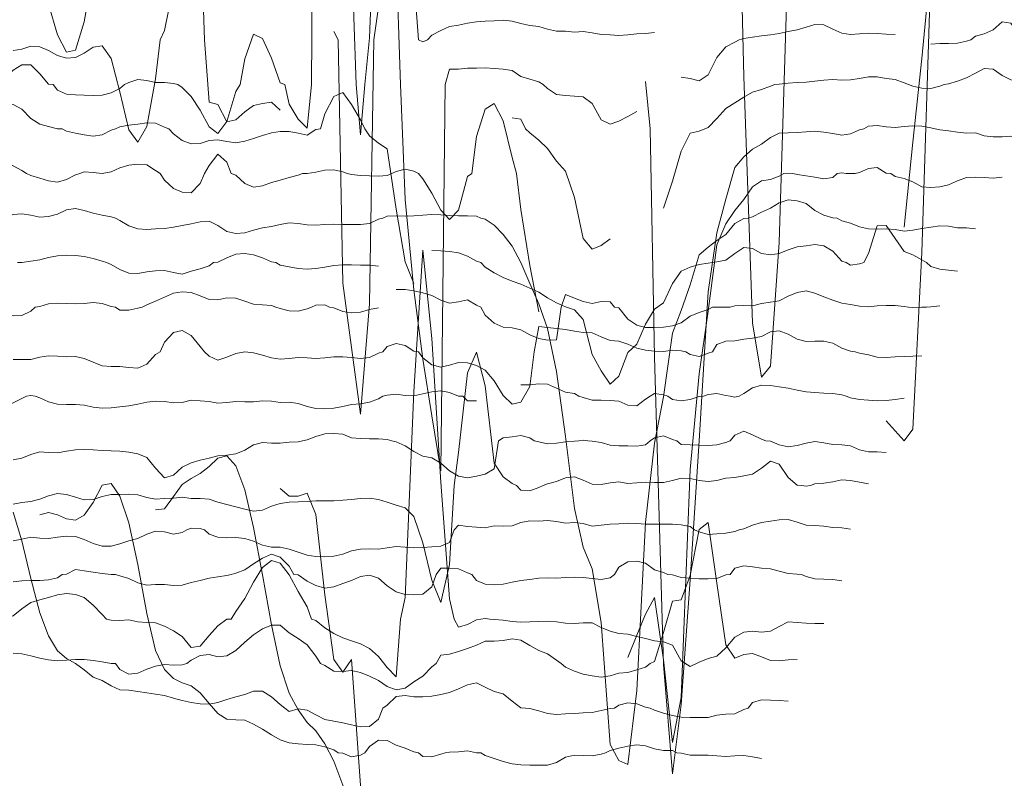
# Model space of a CAD drawing. Units: inches. Extents: x 520897 to 521039, y 268407 to 268548.
# Drawn here: x 520994 to 521016, y 268428 to 268445 of the extents above; entities that cross this region are included whole.
import ezdxf

# ---------------------------------------------------------------- set-up
doc = ezdxf.new("R2010")
doc.units = ezdxf.units.IN
doc.header["$MEASUREMENT"] = 0
doc.layers.add('Trace Plot Lines Neg', color=7, linetype='Continuous')
doc.layers.add('Trace Plot Lines Pos', color=7, linetype='Continuous')

msp = doc.modelspace()

# ---------------------------------------------------------------- linework, layer by layer
at = {"layer": 'Trace Plot Lines Neg', "color": 18, "lineweight": 5, "true_color": 0x000000}
for points in [[(521013.901, 268440.286), (521014.101, 268442.188), (521014.301, 268444.066), (521014.501, 268446.178), (521014.701, 268448.854), (521014.901, 268452.358), (521015.101, 268453.963), (521015.301, 268454.749), (521015.501, 268455.5), (521015.701, 268455.772), (521015.901, 268455.98), (521016.101, 268456.136), (521016.301, 268456.209), (521016.501, 268456.426), (521016.601, 268456.486)], [(521013.501, 268435.939), (521013.701, 268435.715), (521013.901, 268435.486), (521014.101, 268435.749), (521014.301, 268439.714), (521014.501, 268446.034), (521014.701, 268448.429), (521014.901, 268450.742), (521015.101, 268452.954), (521015.301, 268453.692), (521015.501, 268454.438), (521015.701, 268454.975), (521015.901, 268455.077), (521016.101, 268455.282), (521016.201, 268455.486)], [(521010.001, 268454.486), (521010.101, 268451.984), (521010.101, 268451.984), (521010.301, 268443.661), (521010.501, 268438.136), (521010.701, 268436.918), (521010.901, 268437.164), (521011.101, 268439.936), (521011.301, 268446.48), (521011.501, 268452.134), (521011.701, 268453.614), (521011.901, 268454.478), (521012.001, 268454.486)], [(520994.601, 268445.486), (520994.701, 268445.291), (520994.701, 268445.291), (520994.901, 268444.597), (520995.101, 268444.211), (520995.301, 268444.258), (520995.501, 268444.894), (520995.601, 268445.486)], [(520993.901, 268444.248), (520994.101, 268444.275), (520994.301, 268444.342), (520994.501, 268444.332), (520994.701, 268444.247), (520994.901, 268444.134), (520995.101, 268444.072), (520995.301, 268444.089), (520995.501, 268444.186), (520995.701, 268444.324), (520995.901, 268444.351), (520996.101, 268444.069), (520996.301, 268443.32), (520996.501, 268442.468), (520996.701, 268442.189), (520996.901, 268442.539), (520997.101, 268443.61), (520997.201, 268444.486)], [(520998.201, 268444.486), (520998.301, 268443.086), (520998.301, 268443.086), (520998.501, 268443.032), (520998.701, 268442.646), (520998.901, 268442.692), (520999.101, 268442.872), (520999.301, 268443.016), (520999.501, 268443.059), (520999.701, 268443.086), (520999.901, 268442.906)], [(521001.201, 268444.486), (521001.301, 268439.029), (521001.301, 268439.029), (521001.501, 268437.585), (521001.701, 268436.089), (521001.901, 268438.565), (521002.001, 268444.486)], [(521003.001, 268444.486), (521003.101, 268444.44), (521003.101, 268444.44), (521003.201, 268444.486)], [(521008.901, 268443.647), (521009.101, 268443.619), (521009.301, 268443.568), (521009.501, 268443.699), (521009.701, 268444.087), (521009.901, 268444.329), (521010.101, 268444.435), (521010.201, 268444.486)], [(521014.501, 268444.386), (521014.701, 268444.407), (521014.901, 268444.406), (521015.101, 268444.41), (521015.301, 268444.46), (521015.401, 268444.486)], [(520994.801, 268443.486), (520994.901, 268443.354), (520994.901, 268443.354), (520995.101, 268443.269), (520995.301, 268443.251), (520995.501, 268443.247), (520995.701, 268443.241), (520995.901, 268443.242), (520996.101, 268443.294), (520996.301, 268443.392), (520996.401, 268443.486)], [(520997.601, 268443.486), (520997.701, 268443.414), (520997.701, 268443.414), (520997.901, 268443.218), (520998.101, 268442.905), (520998.301, 268442.532), (520998.501, 268442.384), (520998.701, 268442.655), (520998.901, 268443.33), (520999.001, 268443.486)], [(521000.001, 268443.486), (521000.101, 268443.042), (521000.101, 268443.042), (521000.301, 268442.705), (521000.501, 268442.505), (521000.601, 268443.486)], [(521001.601, 268443.486), (521001.701, 268442.357), (521001.701, 268442.357), (521001.801, 268443.486)], [(521002.601, 268443.486), (521002.701, 268440.903), (521002.701, 268440.903), (521002.901, 268438.876), (521003.101, 268437.318), (521003.301, 268436.047), (521003.501, 268434.815), (521003.601, 268443.486)], [(521005.801, 268443.486), (521005.901, 268443.393), (521005.901, 268443.393), (521006.101, 268443.26), (521006.301, 268443.236), (521006.501, 268443.222), (521006.701, 268443.205), (521006.901, 268443.059), (521007.101, 268442.691), (521007.301, 268442.592), (521007.501, 268442.664), (521007.701, 268442.765), (521007.901, 268442.875)], [(521008.501, 268440.711), (521008.701, 268441.312), (521008.901, 268441.988), (521009.101, 268442.39), (521009.301, 268442.44), (521009.501, 268442.521), (521009.701, 268442.721), (521009.901, 268442.948), (521010.101, 268443.074), (521010.301, 268443.198), (521010.501, 268443.314), (521010.701, 268443.374), (521010.901, 268443.444), (521011.001, 268443.486)], [(521014.001, 268443.486), (521014.101, 268443.448), (521014.101, 268443.448), (521014.301, 268443.402), (521014.501, 268443.394), (521014.701, 268443.444), (521014.801, 268443.486)], [(520995.001, 268442.486), (520995.101, 268442.439), (520995.101, 268442.439), (520995.301, 268442.393), (520995.501, 268442.353), (520995.701, 268442.326), (520995.901, 268442.352), (520996.101, 268442.459), (520996.201, 268442.486)], [(520997.401, 268442.486), (520997.501, 268442.379), (520997.501, 268442.379), (520997.701, 268442.229), (520997.901, 268442.151), (520998.101, 268442.16), (520998.301, 268442.224), (520998.501, 268442.244), (520998.701, 268442.205), (520998.901, 268442.176), (520999.101, 268442.214), (520999.301, 268442.272), (520999.501, 268442.338), (520999.701, 268442.403), (520999.901, 268442.43), (521000.101, 268442.426), (521000.301, 268442.391), (521000.501, 268442.347), (521000.701, 268442.477), (521000.801, 268442.486)], [(521001.801, 268442.486), (521001.901, 268442.332), (521001.901, 268442.332), (521002.101, 268442.168), (521002.301, 268442.038), (521002.501, 268440.687), (521002.701, 268439.505), (521002.901, 268439.019)], [(521005.401, 268442.486), (521005.501, 268442.403), (521005.501, 268442.403), (521005.701, 268442.237), (521005.901, 268442.051), (521006.101, 268441.763), (521006.301, 268441.537), (521006.501, 268440.946), (521006.701, 268440.03), (521006.901, 268439.791), (521007.101, 268439.874), (521007.301, 268440.022)], [(521008.201, 268442.486), (521008.301, 268437.37), (521008.301, 268437.37), (521008.501, 268430.465), (521008.701, 268428.01), (521008.901, 268429.573), (521009.101, 268432.369), (521009.301, 268435.486), (521009.501, 268438.834), (521009.701, 268440.157), (521009.901, 268440.914), (521010.101, 268441.624), (521010.301, 268441.863), (521010.501, 268442.032), (521010.701, 268442.148), (521010.901, 268442.298), (521011.101, 268442.389), (521011.301, 268442.399), (521011.501, 268442.404), (521011.701, 268442.422), (521011.901, 268442.434), (521012.101, 268442.413), (521012.301, 268442.386), (521012.501, 268442.35), (521012.701, 268442.375), (521012.901, 268442.466), (521013.001, 268442.486)], [(521014.601, 268442.486), (521014.701, 268442.468), (521014.701, 268442.468), (521014.901, 268442.444), (521015.101, 268442.413), (521015.301, 268442.395), (521015.501, 268442.401), (521015.701, 268442.336), (521015.901, 268442.31), (521016.101, 268442.311), (521016.301, 268442.323), (521016.501, 268442.315)], [(520994.201, 268441.486), (520994.301, 268441.445), (520994.301, 268441.445), (520994.501, 268441.384), (520994.701, 268441.322), (520994.901, 268441.292), (520995.101, 268441.354), (520995.301, 268441.46), (520995.401, 268441.486)], [(520997.201, 268441.486), (520997.301, 268441.335), (520997.301, 268441.335), (520997.501, 268441.153), (520997.701, 268441.067), (520997.901, 268441.055), (520998.101, 268441.26), (520998.201, 268441.486)], [(520998.801, 268441.486), (520998.901, 268441.449), (520998.901, 268441.449), (520999.101, 268441.26), (520999.301, 268441.177), (520999.501, 268441.211), (520999.701, 268441.282), (520999.901, 268441.339), (521000.101, 268441.394), (521000.301, 268441.448), (521000.401, 268441.486)], [(521001.401, 268441.486), (521001.501, 268441.467), (521001.501, 268441.467), (521001.701, 268441.445), (521001.901, 268441.432), (521002.101, 268441.424), (521002.301, 268441.444), (521002.401, 268441.486)], [(521003.001, 268441.486), (521003.101, 268441.371), (521003.101, 268441.371), (521003.301, 268441.043), (521003.501, 268440.665), (521003.701, 268440.456), (521003.901, 268440.662), (521004.101, 268441.421), (521004.201, 268441.486)], [(521005.201, 268441.486), (521005.301, 268440.68), (521005.301, 268440.68), (521005.501, 268439.419), (521005.701, 268438.386)], [(521007.701, 268430.626), (521007.901, 268431.122), (521008.101, 268431.597), (521008.301, 268431.97), (521008.501, 268430.575), (521008.701, 268428.72), (521008.901, 268429.724), (521009.101, 268434.842), (521009.301, 268436.994), (521009.501, 268438.396), (521009.701, 268439.887), (521009.901, 268440.357), (521010.101, 268440.66), (521010.301, 268440.905), (521010.501, 268441.185), (521010.701, 268441.325), (521010.901, 268441.352), (521011.101, 268441.43), (521011.201, 268441.486)], [(521011.401, 268441.486), (521011.501, 268441.461), (521011.501, 268441.461), (521011.701, 268441.433), (521011.901, 268441.408), (521012.101, 268441.369), (521012.301, 268441.394), (521012.401, 268441.486)], [(521012.601, 268441.486), (521012.701, 268441.484), (521012.701, 268441.484), (521012.801, 268441.486)], [(521013.601, 268441.486), (521013.701, 268441.419), (521013.701, 268441.419), (521013.901, 268441.373), (521014.101, 268441.299), (521014.301, 268441.186), (521014.501, 268441.174), (521014.701, 268441.185), (521014.901, 268441.234), (521015.101, 268441.322), (521015.301, 268441.394), (521015.501, 268441.408), (521015.701, 268441.394), (521015.901, 268441.379), (521016.101, 268441.406)], [(520996.201, 268440.486), (520996.301, 268440.434), (520996.301, 268440.434), (520996.501, 268440.315), (520996.701, 268440.247), (520996.901, 268440.233), (520997.101, 268440.242), (520997.301, 268440.256), (520997.501, 268440.281), (520997.701, 268440.318), (520997.901, 268440.361), (520998.101, 268440.402), (520998.301, 268440.415), (520998.501, 268440.318), (520998.701, 268440.188), (520998.901, 268440.142), (520999.101, 268440.155), (520999.301, 268440.214), (520999.501, 268440.27), (520999.701, 268440.297), (520999.901, 268440.339), (521000.101, 268440.381), (521000.301, 268440.368), (521000.501, 268440.337), (521000.701, 268440.326), (521000.901, 268440.339), (521001.101, 268440.347), (521001.301, 268440.344), (521001.501, 268440.341), (521001.701, 268440.342), (521001.901, 268440.362), (521002.101, 268440.459), (521002.201, 268440.486)], [(521004.401, 268440.486), (521004.501, 268440.465), (521004.501, 268440.465), (521004.701, 268440.325), (521004.901, 268440.119), (521005.101, 268439.856), (521005.301, 268439.492), (521005.501, 268439.021), (521005.701, 268438.561), (521005.901, 268438.011), (521006.101, 268437.043), (521006.301, 268435.582), (521006.501, 268433.966), (521006.701, 268433.099), (521006.901, 268432.613), (521007.101, 268431.413), (521007.301, 268428.668), (521007.501, 268428.312), (521007.701, 268428.223), (521007.901, 268429.882), (521008.101, 268433.652), (521008.301, 268435.431), (521008.501, 268436.475), (521008.701, 268437.9), (521008.901, 268438.409), (521009.101, 268438.987), (521009.301, 268439.66), (521009.501, 268439.831), (521009.701, 268439.982), (521009.901, 268440.117), (521010.101, 268440.365), (521010.301, 268440.474), (521010.401, 268440.486)], [(521012.401, 268440.486), (521012.501, 268440.426), (521012.501, 268440.426), (521012.701, 268440.369), (521012.901, 268440.287), (521013.101, 268440.248), (521013.301, 268440.241), (521013.501, 268440.245), (521013.701, 268440.229), (521013.901, 268440.193), (521014.101, 268440.216), (521014.301, 268440.255), (521014.501, 268440.281), (521014.701, 268440.309), (521014.901, 268440.302), (521015.101, 268440.267), (521015.301, 268440.269), (521015.501, 268440.248)], [(520996.001, 268439.486), (520996.101, 268439.448), (520996.101, 268439.448), (520996.301, 268439.336), (520996.501, 268439.25), (520996.701, 268439.244), (520996.901, 268439.277), (520997.101, 268439.303), (520997.301, 268439.307), (520997.501, 268439.264), (520997.701, 268439.23), (520997.901, 268439.292), (520998.101, 268439.351), (520998.301, 268439.413), (520998.401, 268439.486)], [(520999.801, 268439.486), (520999.901, 268439.433), (520999.901, 268439.433), (521000.101, 268439.39), (521000.301, 268439.358), (521000.501, 268439.339), (521000.701, 268439.352), (521000.901, 268439.383), (521001.101, 268439.423), (521001.301, 268439.438), (521001.501, 268439.437), (521001.701, 268439.432), (521001.901, 268439.427), (521002.101, 268439.406)], [(521004.401, 268439.486), (521004.501, 268439.387), (521004.501, 268439.387), (521004.701, 268439.256), (521004.901, 268439.15), (521005.101, 268439.073), (521005.301, 268439), (521005.501, 268438.916), (521005.701, 268438.82), (521005.901, 268438.699), (521006.101, 268438.581), (521006.301, 268438.495), (521006.501, 268438.424), (521006.701, 268438.212), (521006.901, 268437.425), (521007.101, 268437.055), (521007.301, 268436.762), (521007.501, 268436.94), (521007.701, 268437.469), (521007.901, 268437.66), (521008.101, 268438.105), (521008.301, 268438.442), (521008.501, 268438.588), (521008.701, 268439.017), (521008.901, 268439.298), (521009.101, 268439.382), (521009.301, 268439.444), (521009.501, 268439.474), (521009.601, 268439.486)], [(521012.601, 268439.486), (521012.701, 268439.426), (521012.701, 268439.426), (521012.901, 268439.462), (521013.001, 268439.486)], [(521014.401, 268439.486), (521014.501, 268439.403), (521014.501, 268439.403), (521014.701, 268439.339), (521014.901, 268439.32), (521015.101, 268439.298)], [(520992.201, 268438.486), (520992.301, 268438.4), (520992.301, 268438.4), (520992.501, 268438.324), (520992.701, 268438.253), (520992.901, 268438.264), (520993.101, 268438.315), (520993.301, 268438.33), (520993.501, 268438.339), (520993.701, 268438.346), (520993.901, 268438.293), (520994.101, 268438.302), (520994.301, 268438.401), (520994.401, 268438.486)], [(520996.201, 268438.486), (520996.301, 268438.423), (520996.301, 268438.423), (520996.501, 268438.419), (520996.701, 268438.466), (520996.801, 268438.486)], [(520999.801, 268438.486), (520999.901, 268438.456), (520999.901, 268438.456), (521000.101, 268438.404), (521000.301, 268438.398), (521000.501, 268438.449), (521000.601, 268438.486)], [(521001.001, 268438.486), (521001.101, 268438.469), (521001.101, 268438.469), (521001.301, 268438.39), (521001.501, 268438.357), (521001.701, 268438.375), (521001.901, 268438.432), (521002.101, 268438.47)], [(521004.401, 268438.486), (521004.501, 268438.304), (521004.501, 268438.304), (521004.701, 268438.126), (521004.901, 268438.036), (521005.101, 268438.024), (521005.301, 268437.975), (521005.501, 268437.865), (521005.701, 268437.785), (521005.901, 268437.747), (521006.101, 268437.754), (521006.201, 268438.486)], [(521007.401, 268438.486), (521007.501, 268438.475), (521007.501, 268438.475), (521007.701, 268438.221), (521007.901, 268438.084), (521008.101, 268438.032), (521008.301, 268438.032), (521008.501, 268438.036), (521008.701, 268438.071), (521008.901, 268438.136), (521009.101, 268438.287), (521009.301, 268438.369), (521009.501, 268438.435), (521009.601, 268438.486)], [(521009.801, 268438.486), (521009.901, 268438.485), (521009.901, 268438.485), (521010.001, 268438.486)], [(521014.001, 268438.486), (521014.101, 268438.476), (521014.101, 268438.476), (521014.301, 268438.484), (521014.401, 268438.486)], [(520993.901, 268437.315), (520994.101, 268437.313), (520994.301, 268437.312), (520994.501, 268437.363), (520994.701, 268437.397), (520994.901, 268437.385), (520995.101, 268437.376), (520995.301, 268437.378), (520995.501, 268437.335), (520995.701, 268437.249), (520995.901, 268437.168), (520996.101, 268437.158), (520996.301, 268437.154), (520996.501, 268437.13), (520996.701, 268437.115), (520996.901, 268437.205), (520997.101, 268437.423), (520997.201, 268437.486)], [(520998.201, 268437.486), (520998.301, 268437.385), (520998.301, 268437.385), (520998.501, 268437.298), (520998.701, 268437.365), (520998.901, 268437.448), (520999.101, 268437.482), (520999.301, 268437.464), (520999.501, 268437.408), (520999.701, 268437.353), (520999.901, 268437.322), (521000.101, 268437.334), (521000.301, 268437.355), (521000.501, 268437.353), (521000.701, 268437.338), (521000.901, 268437.351), (521001.101, 268437.37), (521001.301, 268437.369), (521001.501, 268437.356), (521001.701, 268437.337), (521001.901, 268437.356), (521002.101, 268437.457), (521002.201, 268437.486)], [(521003.001, 268437.486), (521003.101, 268437.348), (521003.101, 268437.348), (521003.301, 268437.193), (521003.501, 268437.137), (521003.701, 268437.189), (521003.901, 268437.243), (521004.101, 268437.236), (521004.301, 268437.181), (521004.501, 268437.072), (521004.701, 268436.831), (521004.901, 268436.504), (521005.101, 268436.31), (521005.301, 268436.353), (521005.501, 268436.706), (521005.601, 268437.486)], [(521009.001, 268437.486), (521009.101, 268437.427), (521009.101, 268437.427), (521009.301, 268437.378), (521009.501, 268437.453), (521009.601, 268437.486)], [(521012.801, 268437.486), (521012.901, 268437.455), (521012.901, 268437.455), (521013.101, 268437.417), (521013.301, 268437.368), (521013.501, 268437.355), (521013.701, 268437.374), (521013.901, 268437.381), (521014.101, 268437.387), (521014.301, 268437.392)], [(520992.201, 268436.486), (520992.301, 268436.458), (520992.301, 268436.458), (520992.501, 268436.269), (520992.701, 268436.162), (520992.901, 268436.156), (520993.101, 268436.182), (520993.301, 268436.152), (520993.501, 268436.158), (520993.701, 268436.239), (520993.901, 268436.337), (520994.101, 268436.437), (520994.201, 268436.486)], [(520994.401, 268436.486), (520994.501, 268436.449), (520994.501, 268436.449), (520994.701, 268436.359), (520994.901, 268436.312), (520995.101, 268436.306), (520995.301, 268436.305), (520995.501, 268436.288), (520995.701, 268436.243), (520995.901, 268436.217), (520996.101, 268436.228), (520996.301, 268436.251), (520996.501, 268436.276), (520996.701, 268436.312), (520996.901, 268436.356), (520997.101, 268436.374), (520997.301, 268436.367), (520997.501, 268436.338), (520997.701, 268436.351), (520997.901, 268436.397), (520998.101, 268436.387), (520998.301, 268436.37), (520998.501, 268436.336), (520998.701, 268436.349), (520998.901, 268436.373), (520999.101, 268436.359), (520999.301, 268436.362), (520999.501, 268436.385), (520999.701, 268436.374), (520999.901, 268436.351), (521000.101, 268436.354), (521000.301, 268436.323), (521000.501, 268436.258), (521000.701, 268436.215), (521000.901, 268436.209), (521001.101, 268436.221), (521001.301, 268436.259), (521001.501, 268436.304), (521001.701, 268436.315), (521001.901, 268436.352), (521002.101, 268436.428), (521002.201, 268436.486)], [(521004.001, 268436.486), (521004.101, 268436.386), (521004.101, 268436.386), (521004.301, 268436.386)], [(521006.601, 268436.486), (521006.701, 268436.463), (521006.701, 268436.463), (521006.901, 268436.402), (521007.101, 268436.398), (521007.301, 268436.395), (521007.501, 268436.375), (521007.701, 268436.29), (521007.901, 268436.27), (521008.101, 268436.426), (521008.201, 268436.486)], [(521008.601, 268436.486), (521008.701, 268436.418), (521008.701, 268436.418), (521008.901, 268436.386), (521009.101, 268436.417), (521009.301, 268436.485), (521009.401, 268436.486)], [(521010.001, 268436.486), (521010.101, 268436.466), (521010.101, 268436.466), (521010.201, 268436.486)], [(521012.601, 268436.486), (521012.701, 268436.449), (521012.701, 268436.449), (521012.901, 268436.414), (521013.101, 268436.401), (521013.301, 268436.382), (521013.501, 268436.39), (521013.701, 268436.416), (521013.901, 268436.442)], [(520993.901, 268435.063), (520994.101, 268435.099), (520994.301, 268435.184), (520994.501, 268435.24), (520994.701, 268435.225), (520994.901, 268435.22), (520995.101, 268435.255), (520995.301, 268435.286), (520995.501, 268435.291), (520995.701, 268435.285), (520995.901, 268435.273), (520996.101, 268435.264), (520996.301, 268435.254), (520996.501, 268435.235), (520996.701, 268435.196), (520996.901, 268435.116), (520997.101, 268434.876), (520997.301, 268434.656), (520997.501, 268434.716), (520997.701, 268434.898), (520997.901, 268434.995), (520998.101, 268435.05), (520998.301, 268435.1), (520998.501, 268435.147), (520998.701, 268435.166), (520998.901, 268435.195), (520999.101, 268435.277), (520999.301, 268435.394), (520999.501, 268435.446), (520999.701, 268435.432), (520999.901, 268435.436), (521000.101, 268435.455), (521000.301, 268435.463), (521000.401, 268435.486)], [(521002.401, 268435.486), (521002.501, 268435.467), (521002.501, 268435.467), (521002.701, 268435.374), (521002.901, 268435.245), (521003.101, 268435.144), (521003.301, 268435.109), (521003.501, 268434.988), (521003.701, 268434.813), (521003.901, 268434.693), (521004.101, 268434.659), (521004.301, 268434.694), (521004.501, 268434.736), (521004.701, 268434.859), (521004.801, 268435.486)], [(521005.601, 268435.486), (521005.701, 268435.466), (521005.701, 268435.466), (521005.901, 268435.422), (521006.101, 268435.436), (521006.301, 268435.467), (521006.501, 268435.48), (521006.601, 268435.486)], [(521006.801, 268435.486), (521006.901, 268435.479), (521006.901, 268435.479), (521007.101, 268435.448), (521007.301, 268435.392), (521007.501, 268435.375), (521007.701, 268435.372), (521007.901, 268435.37), (521008.101, 268435.4), (521008.201, 268435.486)], [(521008.801, 268435.486), (521008.901, 268435.405), (521008.901, 268435.405), (521009.101, 268435.398), (521009.301, 268435.387), (521009.501, 268435.383), (521009.701, 268435.401), (521009.901, 268435.448), (521010.001, 268435.486)], [(521010.801, 268435.486), (521010.901, 268435.483), (521010.901, 268435.483), (521011.101, 268435.396), (521011.301, 268435.349), (521011.501, 268435.38), (521011.701, 268435.436), (521011.901, 268435.47), (521012.101, 268435.441), (521012.301, 268435.403), (521012.501, 268435.401), (521012.701, 268435.372), (521012.901, 268435.283), (521013.101, 268435.239), (521013.301, 268435.237), (521013.501, 268435.223)], [(520993.901, 268434.066), (520994.101, 268434.1), (520994.301, 268434.126), (520994.501, 268434.176), (520994.701, 268434.252), (520994.901, 268434.303), (520995.101, 268434.284), (520995.301, 268434.221), (520995.501, 268434.166), (520995.701, 268434.174), (520995.901, 268434.236), (520996.101, 268434.279), (520996.301, 268434.282), (520996.501, 268434.288), (520996.701, 268434.273), (520996.901, 268434.218), (520997.101, 268434.181), (520997.301, 268434.19), (520997.501, 268434.202), (520997.701, 268434.224), (520997.901, 268434.194), (520998.101, 268434.194), (520998.301, 268434.181), (520998.501, 268434.11), (520998.701, 268434.056), (520998.901, 268434.003), (520999.101, 268433.951), (520999.301, 268433.911), (520999.501, 268433.932), (520999.701, 268434.018), (520999.901, 268434.081), (521000.101, 268434.111), (521000.301, 268434.117), (521000.501, 268434.124), (521000.701, 268434.141), (521000.901, 268434.144), (521001.101, 268434.142), (521001.301, 268434.154), (521001.501, 268434.171), (521001.701, 268434.191), (521001.901, 268434.202), (521002.101, 268434.172), (521002.301, 268434.108), (521002.501, 268434.04), (521002.701, 268433.982), (521002.901, 268433.787), (521003.101, 268433.197), (521003.301, 268432.363), (521003.501, 268431.856), (521003.701, 268432.71), (521003.801, 268434.486)], [(521005.201, 268434.486), (521005.301, 268434.377), (521005.301, 268434.377), (521005.501, 268434.364), (521005.701, 268434.44), (521005.801, 268434.486)], [(521011.601, 268434.486), (521011.701, 268434.473), (521011.701, 268434.473), (521011.801, 268434.486)], [(520993.901, 268433.24), (520994.101, 268433.277), (520994.301, 268433.322), (520994.501, 268433.306), (520994.701, 268433.296), (520994.901, 268433.322), (520995.101, 268433.35), (520995.301, 268433.342), (520995.501, 268433.27), (520995.701, 268433.184), (520995.901, 268433.12), (520996.101, 268433.122), (520996.301, 268433.178), (520996.501, 268433.245), (520996.701, 268433.296), (520996.901, 268433.39), (520997.101, 268433.462), (520997.301, 268433.448), (520997.501, 268433.389), (520997.701, 268433.433), (520997.801, 268433.486)], [(520998.201, 268433.486), (520998.301, 268433.396), (520998.301, 268433.396), (520998.501, 268433.323), (520998.701, 268433.309), (520998.901, 268433.319), (520999.101, 268433.296), (520999.301, 268433.234), (520999.501, 268433.145), (520999.701, 268433.098), (520999.901, 268433.097), (521000.101, 268433.052), (521000.301, 268432.986), (521000.501, 268432.923), (521000.701, 268432.891), (521000.901, 268432.887), (521001.101, 268432.896), (521001.301, 268432.944), (521001.501, 268433.021), (521001.701, 268433.058), (521001.901, 268433.062), (521002.101, 268433.059), (521002.301, 268433.083), (521002.501, 268433.115), (521002.701, 268433.097), (521002.901, 268433.083), (521003.101, 268433.09), (521003.301, 268433.107), (521003.501, 268433.125), (521003.701, 268433.205), (521003.801, 268433.486)], [(521009.201, 268433.486), (521009.301, 268433.447), (521009.301, 268433.447), (521009.501, 268433.386), (521009.701, 268433.4), (521009.901, 268433.417), (521010.101, 268433.451), (521010.201, 268433.486)], [(520993.901, 268432.323), (520994.101, 268432.345), (520994.301, 268432.355), (520994.501, 268432.35), (520994.701, 268432.367), (520994.901, 268432.41), (520995.001, 268432.486)], [(520996.201, 268432.486), (520996.301, 268432.457), (520996.301, 268432.457), (520996.501, 268432.4), (520996.701, 268432.3), (520996.901, 268432.247), (520997.101, 268432.259), (520997.301, 268432.264), (520997.501, 268432.237), (520997.701, 268432.251), (520997.901, 268432.307), (520998.101, 268432.354), (520998.301, 268432.402), (520998.501, 268432.435), (520998.701, 268432.468), (520998.801, 268432.486)], [(521000.201, 268432.486), (521000.301, 268432.48), (521000.301, 268432.48), (521000.501, 268432.337), (521000.701, 268432.238), (521000.901, 268432.177), (521001.101, 268432.212), (521001.301, 268432.284), (521001.501, 268432.355), (521001.701, 268432.44), (521001.901, 268432.475), (521002.101, 268432.406), (521002.301, 268432.232), (521002.501, 268432.095), (521002.701, 268432.039), (521002.901, 268432.033), (521003.101, 268432.044), (521003.301, 268432.207), (521003.401, 268432.486)], [(521004.201, 268432.486), (521004.301, 268432.354), (521004.301, 268432.354), (521004.501, 268432.269), (521004.701, 268432.255), (521004.901, 268432.272), (521005.101, 268432.314), (521005.301, 268432.351), (521005.501, 268432.376), (521005.701, 268432.403), (521005.901, 268432.409), (521006.101, 268432.404), (521006.301, 268432.421), (521006.501, 268432.426), (521006.701, 268432.423), (521006.901, 268432.399), (521007.101, 268432.372), (521007.301, 268432.416), (521007.401, 268432.486)], [(521008.601, 268432.486), (521008.701, 268432.482), (521008.701, 268432.482), (521008.901, 268432.421), (521009.101, 268432.405), (521009.301, 268432.391), (521009.501, 268432.393), (521009.701, 268432.394), (521009.901, 268432.478), (521010.001, 268432.486)], [(521011.601, 268432.486), (521011.701, 268432.445), (521011.701, 268432.445), (521011.901, 268432.389), (521012.101, 268432.383), (521012.301, 268432.377), (521012.501, 268432.346)], [(520996.001, 268431.486), (520996.101, 268431.463), (520996.101, 268431.463), (520996.301, 268431.454), (520996.501, 268431.472), (520996.701, 268431.422), (520996.901, 268431.41), (520997.101, 268431.401), (520997.301, 268431.328), (520997.501, 268431.225), (520997.701, 268431.099), (520997.901, 268430.847), (520998.101, 268430.879), (520998.301, 268431.119), (520998.501, 268431.338), (520998.701, 268431.485), (520998.801, 268431.486)], [(521000.601, 268431.486), (521000.701, 268431.458), (521000.701, 268431.458), (521000.901, 268431.288), (521001.101, 268431.165), (521001.301, 268431.069), (521001.501, 268430.999), (521001.701, 268430.93), (521001.901, 268430.823), (521002.101, 268430.65), (521002.301, 268430.401), (521002.501, 268430.188), (521002.601, 268431.486)], [(521003.801, 268431.486), (521003.901, 268431.308), (521003.901, 268431.308), (521004.101, 268431.366), (521004.301, 268431.47), (521004.401, 268431.486)], [(521004.601, 268431.486), (521004.701, 268431.477), (521004.701, 268431.477), (521004.901, 268431.465), (521005.101, 268431.436), (521005.301, 268431.417), (521005.501, 268431.427), (521005.701, 268431.432), (521005.901, 268431.442), (521006.101, 268431.425), (521006.301, 268431.395), (521006.501, 268431.384), (521006.701, 268431.403), (521006.901, 268431.403), (521007.101, 268431.299), (521007.301, 268431.215), (521007.501, 268431.166), (521007.701, 268431.147), (521007.901, 268431.097), (521008.101, 268431.052), (521008.301, 268431), (521008.501, 268430.979), (521008.701, 268430.898), (521008.901, 268430.552), (521009.101, 268430.422), (521009.301, 268430.518), (521009.501, 268430.601), (521009.701, 268430.654), (521009.901, 268430.838), (521010.101, 268431.081), (521010.301, 268431.19), (521010.501, 268431.212), (521010.701, 268431.192), (521010.901, 268431.212), (521011.101, 268431.319), (521011.301, 268431.426), (521011.501, 268431.413), (521011.701, 268431.398), (521011.901, 268431.384), (521012.101, 268431.386)], [(520996.201, 268430.486), (520996.301, 268430.354), (520996.301, 268430.354), (520996.501, 268430.25), (520996.701, 268430.271), (520996.901, 268430.359), (520997.101, 268430.427), (520997.301, 268430.466), (520997.501, 268430.451), (520997.701, 268430.463), (520997.801, 268430.486)], [(521000.801, 268430.486), (521000.901, 268430.443), (521000.901, 268430.443), (521001.101, 268430.32), (521001.301, 268430.311), (521001.501, 268430.33), (521001.701, 268430.286), (521001.901, 268430.206), (521002.101, 268430.109), (521002.301, 268429.972), (521002.501, 268429.901), (521002.701, 268429.937), (521002.901, 268430.077), (521003.101, 268430.208), (521003.301, 268430.412), (521003.401, 268430.486)], [(521006.201, 268430.486), (521006.301, 268430.406), (521006.301, 268430.406), (521006.501, 268430.317), (521006.701, 268430.248), (521006.901, 268430.214), (521007.101, 268430.186), (521007.301, 268430.216), (521007.501, 268430.276), (521007.701, 268430.29), (521007.901, 268430.346), (521008.101, 268430.407), (521008.201, 268430.486)], [(521000.001, 268429.486), (521000.101, 268429.412), (521000.101, 268429.412), (521000.301, 268429.475), (521000.501, 268429.442), (521000.701, 268429.339), (521000.901, 268429.23), (521001.101, 268429.192), (521001.301, 268429.16), (521001.501, 268429.112), (521001.701, 268429.067), (521001.901, 268429.076), (521002.101, 268429.243), (521002.201, 268429.486)], [(521005.401, 268429.486), (521005.501, 268429.48), (521005.501, 268429.48), (521005.701, 268429.428), (521005.901, 268429.367), (521006.101, 268429.347), (521006.301, 268429.359), (521006.501, 268429.371), (521006.701, 268429.383), (521006.901, 268429.39), (521007.101, 268429.438), (521007.301, 268429.481), (521007.401, 268429.486)], [(521008.201, 268429.486), (521008.301, 268429.441), (521008.301, 268429.441), (521008.501, 268429.377), (521008.701, 268429.325), (521008.901, 268429.286), (521009.101, 268429.278), (521009.301, 268429.276), (521009.501, 268429.281), (521009.701, 268429.332), (521009.901, 268429.354), (521010.101, 268429.36), (521010.301, 268429.454), (521010.401, 268429.486)], [(521001.201, 268428.486), (521001.301, 268428.475), (521001.301, 268428.475), (521001.501, 268428.395), (521001.701, 268428.432), (521001.801, 268428.486)], [(521003.001, 268428.486), (521003.101, 268428.406), (521003.101, 268428.406), (521003.301, 268428.393), (521003.501, 268428.454), (521003.601, 268428.486)], [(521004.401, 268428.486), (521004.501, 268428.422), (521004.501, 268428.422), (521004.701, 268428.354), (521004.901, 268428.288), (521005.101, 268428.238), (521005.301, 268428.219), (521005.501, 268428.209), (521005.701, 268428.205), (521005.901, 268428.211), (521006.101, 268428.268), (521006.301, 268428.385), (521006.501, 268428.434), (521006.701, 268428.425), (521006.901, 268428.416), (521007.101, 268428.455), (521007.201, 268428.486)], [(521008.801, 268428.486), (521008.901, 268428.479), (521008.901, 268428.479), (521009.101, 268428.435), (521009.301, 268428.43), (521009.501, 268428.433), (521009.701, 268428.417), (521009.901, 268428.403), (521010.101, 268428.418), (521010.301, 268428.422), (521010.501, 268428.392), (521010.701, 268428.361)]]:
    msp.add_lwpolyline(points, dxfattribs=at)
at = {"layer": 'Trace Plot Lines Pos', "color": 18, "lineweight": 5, "true_color": 0x000000}
for points in [[(521000.601, 268443.486), (521000.701, 268457.882), (521000.701, 268457.882), (521000.901, 268453.925), (521001.101, 268453.596), (521001.301, 268451.687), (521001.501, 268446.512), (521001.601, 268443.486)], [(521001.801, 268443.486), (521001.901, 268444.53), (521001.901, 268444.53), (521002.101, 268449.662), (521002.301, 268449.802), (521002.501, 268446.394), (521002.601, 268443.486)], [(521002.001, 268444.486), (521002.101, 268445.221), (521002.101, 268445.221), (521002.301, 268447.463), (521002.501, 268448.263), (521002.701, 268447.026), (521002.901, 268445.891), (521003.001, 268444.486)], [(520997.201, 268444.486), (520997.301, 268444.697), (520997.301, 268444.697), (520997.501, 268445.696), (520997.701, 268446.461), (520997.901, 268447.11), (520998.101, 268447.395), (520998.201, 268444.486)], [(521003.201, 268444.486), (521003.301, 268444.592), (521003.301, 268444.592), (521003.501, 268444.698), (521003.701, 268444.784), (521003.901, 268444.814), (521004.101, 268444.863), (521004.301, 268444.889), (521004.501, 268444.908), (521004.701, 268444.917), (521004.901, 268444.925), (521005.101, 268444.908), (521005.301, 268444.853), (521005.501, 268444.811), (521005.701, 268444.789), (521005.901, 268444.724), (521006.101, 268444.679), (521006.301, 268444.68), (521006.501, 268444.659), (521006.701, 268444.672), (521006.901, 268444.645), (521007.101, 268444.609), (521007.301, 268444.597), (521007.501, 268444.584), (521007.701, 268444.599), (521007.901, 268444.623), (521008.101, 268444.632), (521008.301, 268444.648)], [(521010.201, 268444.486), (521010.301, 268444.514), (521010.301, 268444.514), (521010.501, 268444.55), (521010.701, 268444.574), (521010.901, 268444.602), (521011.101, 268444.63), (521011.301, 268444.674), (521011.501, 268444.715), (521011.701, 268444.771), (521011.901, 268444.833), (521012.101, 268444.827), (521012.301, 268444.729), (521012.501, 268444.636), (521012.701, 268444.61), (521012.901, 268444.622), (521013.101, 268444.635), (521013.301, 268444.63), (521013.501, 268444.614), (521013.701, 268444.605)], [(521015.401, 268444.486), (521015.501, 268444.571), (521015.501, 268444.571), (521015.701, 268444.625), (521015.901, 268444.715), (521016.101, 268444.889), (521016.301, 268444.864), (521016.501, 268444.58), (521016.601, 268444.486)], [(520999.001, 268443.486), (520999.101, 268444.058), (520999.101, 268444.058), (520999.301, 268444.615), (520999.501, 268444.52), (520999.701, 268444.073), (520999.901, 268443.521), (521000.001, 268443.486)], [(521001.101, 268444.674), (521001.201, 268444.486)], [(520993.601, 268443.486), (520993.701, 268443.586), (520993.701, 268443.586), (520993.901, 268443.803), (520994.101, 268443.929), (520994.301, 268443.926), (520994.501, 268443.726), (520994.701, 268443.491), (520994.801, 268443.486)], [(521003.601, 268443.486), (521003.701, 268443.826), (521003.701, 268443.826), (521003.901, 268443.826), (521004.101, 268443.851), (521004.301, 268443.854), (521004.501, 268443.856), (521004.701, 268443.841), (521004.901, 268443.83), (521005.101, 268443.799), (521005.301, 268443.666), (521005.501, 268443.601), (521005.701, 268443.546), (521005.801, 268443.486)], [(521014.801, 268443.486), (521014.901, 268443.499), (521014.901, 268443.499), (521015.101, 268443.561), (521015.301, 268443.634), (521015.501, 268443.742), (521015.701, 268443.846), (521015.901, 268443.827), (521016.101, 268443.685), (521016.301, 268443.592), (521016.501, 268443.584), (521016.701, 268443.59), (521016.901, 268443.594)], [(521011.001, 268443.486), (521011.101, 268443.493), (521011.101, 268443.493), (521011.301, 268443.514), (521011.501, 268443.526), (521011.701, 268443.537), (521011.901, 268443.56), (521012.101, 268443.585), (521012.301, 268443.593), (521012.501, 268443.585), (521012.701, 268443.587), (521012.901, 268443.619), (521013.101, 268443.656), (521013.301, 268443.655), (521013.501, 268443.621), (521013.701, 268443.593), (521013.901, 268443.524), (521014.001, 268443.486)], [(520996.401, 268443.486), (520996.501, 268443.53), (520996.501, 268443.53), (520996.701, 268443.594), (520996.901, 268443.571), (520997.101, 268443.526), (520997.301, 268443.526), (520997.501, 268443.509), (520997.601, 268443.486)], [(521008.101, 268443.555), (521008.201, 268442.486)], [(521000.801, 268442.486), (521000.901, 268442.824), (521000.901, 268442.824), (521001.101, 268443.213), (521001.301, 268443.308), (521001.501, 268443.039), (521001.701, 268442.69), (521001.801, 268442.486)], [(520991.001, 268442.486), (520991.101, 268442.616), (520991.101, 268442.616), (520991.301, 268442.786), (520991.501, 268442.917), (520991.701, 268442.932), (520991.901, 268442.842), (520992.101, 268442.732), (520992.301, 268442.678), (520992.501, 268442.7), (520992.701, 268442.733), (520992.901, 268442.746), (520993.101, 268442.811), (520993.301, 268442.937), (520993.501, 268443.01), (520993.701, 268443.045), (520993.901, 268443.039), (520994.101, 268442.934), (520994.301, 268442.719), (520994.501, 268442.597), (520994.701, 268442.541), (520994.901, 268442.486), (520995.001, 268442.486)], [(521004.201, 268441.486), (521004.301, 268442.319), (521004.301, 268442.319), (521004.501, 268442.931), (521004.701, 268443.057), (521004.901, 268442.666), (521005.101, 268441.847), (521005.201, 268441.486)], [(520996.201, 268442.486), (520996.301, 268442.531), (520996.301, 268442.531), (520996.501, 268442.575), (520996.701, 268442.597), (520996.901, 268442.623), (520997.101, 268442.617), (520997.301, 268442.529), (520997.401, 268442.486)], [(521005.101, 268442.733), (521005.301, 268442.704), (521005.401, 268442.486)], [(521013.001, 268442.486), (521013.101, 268442.548), (521013.101, 268442.548), (521013.301, 268442.568), (521013.501, 268442.534), (521013.701, 268442.522), (521013.901, 268442.542), (521014.101, 268442.558), (521014.301, 268442.552), (521014.501, 268442.509), (521014.601, 268442.486)], [(520990.801, 268441.486), (520990.901, 268441.5), (520990.901, 268441.5), (520991.101, 268441.674), (520991.301, 268441.933), (520991.501, 268442.151), (520991.701, 268442.24), (520991.901, 268442.198), (520992.101, 268442.095), (520992.301, 268441.978), (520992.501, 268441.889), (520992.701, 268441.873), (520992.901, 268441.863), (520993.101, 268441.839), (520993.301, 268441.792), (520993.501, 268441.763), (520993.701, 268441.721), (520993.901, 268441.657), (520994.101, 268441.555), (520994.201, 268441.486)], [(520998.201, 268441.486), (520998.301, 268441.663), (520998.301, 268441.663), (520998.501, 268441.924), (520998.701, 268441.738), (520998.801, 268441.486)], [(520995.401, 268441.486), (520995.501, 268441.522), (520995.501, 268441.522), (520995.701, 268441.509), (520995.901, 268441.489), (520996.101, 268441.524), (520996.301, 268441.614), (520996.501, 268441.672), (520996.701, 268441.697), (520996.901, 268441.679), (520997.101, 268441.556), (520997.201, 268441.486)], [(521000.401, 268441.486), (521000.501, 268441.489), (521000.501, 268441.489), (521000.701, 268441.518), (521000.901, 268441.559), (521001.101, 268441.566), (521001.301, 268441.523), (521001.401, 268441.486)], [(521002.401, 268441.486), (521002.501, 268441.534), (521002.501, 268441.534), (521002.701, 268441.587), (521002.901, 268441.542), (521003.001, 268441.486)], [(521011.201, 268441.486), (521011.301, 268441.491), (521011.301, 268441.491), (521011.401, 268441.486)], [(521012.401, 268441.486), (521012.501, 268441.501), (521012.501, 268441.501), (521012.601, 268441.486)], [(521012.801, 268441.486), (521012.901, 268441.506), (521012.901, 268441.506), (521013.101, 268441.602), (521013.301, 268441.622), (521013.501, 268441.495), (521013.601, 268441.486)], [(521010.401, 268440.486), (521010.501, 268440.513), (521010.501, 268440.513), (521010.701, 268440.62), (521010.901, 268440.712), (521011.101, 268440.827), (521011.301, 268440.894), (521011.501, 268440.874), (521011.701, 268440.811), (521011.901, 268440.659), (521012.101, 268440.553), (521012.301, 268440.492), (521012.401, 268440.486)], [(520993.601, 268440.486), (520993.701, 268440.501), (520993.701, 268440.501), (520993.901, 268440.568), (520994.101, 268440.579), (520994.301, 268440.549), (520994.501, 268440.51), (520994.701, 268440.519), (520994.901, 268440.575), (520995.101, 268440.669), (520995.301, 268440.703), (520995.501, 268440.659), (520995.701, 268440.595), (520995.901, 268440.552), (520996.101, 268440.512), (520996.201, 268440.486)], [(521002.201, 268440.486), (521002.301, 268440.529), (521002.301, 268440.529), (521002.501, 268440.535), (521002.701, 268440.526), (521002.901, 268440.534), (521003.101, 268440.552), (521003.301, 268440.568), (521003.501, 268440.56), (521003.701, 268440.541), (521003.901, 268440.539), (521004.101, 268440.537), (521004.301, 268440.526), (521004.401, 268440.486)], [(521013.001, 268439.486), (521013.101, 268439.688), (521013.101, 268439.688), (521013.301, 268440.31), (521013.501, 268440.323), (521013.701, 268440.025), (521013.901, 268439.735), (521014.101, 268439.662), (521014.301, 268439.553), (521014.401, 268439.486)], [(521009.601, 268439.486), (521009.701, 268439.505), (521009.701, 268439.505), (521009.901, 268439.545), (521010.101, 268439.69), (521010.301, 268439.826), (521010.501, 268439.804), (521010.701, 268439.689), (521010.901, 268439.661), (521011.101, 268439.695), (521011.301, 268439.776), (521011.501, 268439.844), (521011.701, 268439.866), (521011.901, 268439.891), (521012.101, 268439.86), (521012.301, 268439.745), (521012.501, 268439.521), (521012.601, 268439.486)], [(520994.001, 268439.486), (520994.101, 268439.492), (520994.101, 268439.492), (520994.301, 268439.519), (520994.501, 268439.55), (520994.701, 268439.602), (520994.901, 268439.639), (520995.101, 268439.653), (520995.301, 268439.648), (520995.501, 268439.627), (520995.701, 268439.58), (520995.901, 268439.517), (520996.001, 268439.486)], [(520998.401, 268439.486), (520998.501, 268439.497), (520998.501, 268439.497), (520998.701, 268439.597), (520998.901, 268439.676), (520999.101, 268439.694), (520999.301, 268439.665), (520999.501, 268439.597), (520999.701, 268439.504), (520999.801, 268439.486)], [(521002.601, 268431.486), (521002.701, 268431.969), (521002.701, 268431.969), (521002.901, 268436.595), (521003.101, 268439.765), (521003.301, 268437.783), (521003.501, 268434.558), (521003.701, 268431.941), (521003.801, 268431.486)], [(521003.301, 268439.762), (521003.501, 268439.748), (521003.701, 268439.74), (521003.901, 268439.708), (521004.101, 268439.631), (521004.301, 268439.519), (521004.401, 268439.486)], [(520996.801, 268438.486), (520996.901, 268438.537), (520996.901, 268438.537), (520997.101, 268438.618), (520997.301, 268438.713), (520997.501, 268438.801), (520997.701, 268438.83), (520997.901, 268438.814), (520998.101, 268438.74), (520998.301, 268438.661), (520998.501, 268438.651), (520998.701, 268438.698), (520998.901, 268438.689), (520999.101, 268438.619), (520999.301, 268438.557), (520999.501, 268438.539), (520999.701, 268438.525), (520999.801, 268438.486)], [(521002.501, 268438.886), (521002.701, 268438.883), (521002.901, 268438.856), (521003.101, 268438.811), (521003.301, 268438.751), (521003.501, 268438.643), (521003.701, 268438.575), (521003.901, 268438.609), (521004.101, 268438.65), (521004.301, 268438.533), (521004.401, 268438.486)], [(521006.201, 268438.486), (521006.301, 268438.771), (521006.301, 268438.771), (521006.501, 268438.687), (521006.701, 268438.615), (521006.901, 268438.566), (521007.101, 268438.612), (521007.301, 268438.606), (521007.401, 268438.486)], [(521010.001, 268438.486), (521010.101, 268438.516), (521010.101, 268438.516), (521010.301, 268438.524), (521010.501, 268438.52), (521010.701, 268438.566), (521010.901, 268438.601), (521011.101, 268438.63), (521011.301, 268438.733), (521011.501, 268438.813), (521011.701, 268438.851), (521011.901, 268438.8), (521012.101, 268438.721), (521012.301, 268438.647), (521012.501, 268438.58), (521012.701, 268438.547), (521012.901, 268438.507), (521013.101, 268438.498), (521013.301, 268438.516), (521013.501, 268438.522), (521013.701, 268438.528), (521013.901, 268438.499), (521014.001, 268438.486)], [(520994.401, 268438.486), (520994.501, 268438.505), (520994.501, 268438.505), (520994.701, 268438.562), (520994.901, 268438.58), (520995.101, 268438.573), (520995.301, 268438.562), (520995.501, 268438.566), (520995.701, 268438.592), (520995.901, 268438.572), (520996.101, 268438.499), (520996.201, 268438.486)], [(521000.601, 268438.486), (521000.701, 268438.53), (521000.701, 268438.53), (521000.901, 268438.54), (521001.001, 268438.486)], [(521009.601, 268438.486), (521009.701, 268438.488), (521009.701, 268438.488), (521009.801, 268438.486)], [(521014.401, 268438.486), (521014.501, 268438.494), (521014.501, 268438.494), (521014.701, 268438.515)], [(520997.201, 268437.486), (520997.301, 268437.699), (520997.301, 268437.699), (520997.501, 268437.921), (520997.701, 268437.966), (520997.901, 268437.849), (520998.101, 268437.606), (520998.201, 268437.486)], [(521005.601, 268437.486), (521005.701, 268438.056), (521005.701, 268438.056), (521005.901, 268438.031), (521006.101, 268438.01), (521006.301, 268437.988), (521006.501, 268437.951), (521006.701, 268437.92), (521006.901, 268437.908), (521007.101, 268437.824), (521007.301, 268437.736), (521007.501, 268437.727), (521007.701, 268437.653), (521007.901, 268437.567), (521008.101, 268437.523), (521008.301, 268437.499), (521008.501, 268437.494), (521008.701, 268437.525), (521008.901, 268437.505), (521009.001, 268437.486)], [(521009.601, 268437.486), (521009.701, 268437.646), (521009.701, 268437.646), (521009.901, 268437.721), (521010.101, 268437.734), (521010.301, 268437.77), (521010.501, 268437.788), (521010.701, 268437.831), (521010.901, 268437.931), (521011.101, 268437.956), (521011.301, 268437.88), (521011.501, 268437.767), (521011.701, 268437.72), (521011.901, 268437.723), (521012.101, 268437.723), (521012.301, 268437.68), (521012.501, 268437.568), (521012.701, 268437.496), (521012.801, 268437.486)], [(521002.201, 268437.486), (521002.301, 268437.601), (521002.301, 268437.601), (521002.501, 268437.675), (521002.701, 268437.624), (521002.901, 268437.5), (521003.001, 268437.486)], [(521003.801, 268434.486), (521003.901, 268435.225), (521003.901, 268435.225), (521004.101, 268437.012), (521004.301, 268437.479), (521004.501, 268436.724), (521004.701, 268434.988), (521004.901, 268434.676), (521005.101, 268434.526), (521005.201, 268434.486)], [(521002.201, 268436.486), (521002.301, 268436.509), (521002.301, 268436.509), (521002.501, 268436.532), (521002.701, 268436.504), (521002.901, 268436.495), (521003.101, 268436.542), (521003.301, 268436.586), (521003.501, 268436.606), (521003.701, 268436.573), (521003.901, 268436.493), (521004.001, 268436.486)], [(521005.301, 268436.745), (521005.501, 268436.747), (521005.701, 268436.763), (521005.901, 268436.76), (521006.101, 268436.666), (521006.301, 268436.581), (521006.501, 268436.549), (521006.601, 268436.486)], [(521008.201, 268436.486), (521008.301, 268436.549), (521008.301, 268436.549), (521008.501, 268436.519), (521008.601, 268436.486)], [(521009.401, 268436.486), (521009.501, 268436.528), (521009.501, 268436.528), (521009.701, 268436.553), (521009.901, 268436.501), (521010.001, 268436.486)], [(521010.201, 268436.486), (521010.301, 268436.551), (521010.301, 268436.551), (521010.501, 268436.68), (521010.701, 268436.733), (521010.901, 268436.728), (521011.101, 268436.696), (521011.301, 268436.667), (521011.501, 268436.621), (521011.701, 268436.589), (521011.901, 268436.573), (521012.101, 268436.555), (521012.301, 268436.548), (521012.501, 268436.519), (521012.601, 268436.486)], [(520994.201, 268436.486), (520994.301, 268436.506), (520994.301, 268436.506), (520994.401, 268436.486)], [(521010.001, 268435.486), (521010.101, 268435.618), (521010.101, 268435.618), (521010.301, 268435.705), (521010.501, 268435.624), (521010.701, 268435.523), (521010.801, 268435.486)], [(521000.401, 268435.486), (521000.501, 268435.506), (521000.501, 268435.506), (521000.701, 268435.586), (521000.901, 268435.642), (521001.101, 268435.655), (521001.301, 268435.638), (521001.501, 268435.555), (521001.701, 268435.541), (521001.901, 268435.533), (521002.101, 268435.535), (521002.301, 268435.517), (521002.401, 268435.486)], [(521004.801, 268435.486), (521004.901, 268435.551), (521004.901, 268435.551), (521005.101, 268435.574), (521005.301, 268435.606), (521005.501, 268435.555), (521005.601, 268435.486)], [(521006.601, 268435.486), (521006.701, 268435.502), (521006.701, 268435.502), (521006.801, 268435.486)], [(521008.201, 268435.486), (521008.301, 268435.555), (521008.301, 268435.555), (521008.501, 268435.602), (521008.701, 268435.515), (521008.801, 268435.486)], [(520997.101, 268433.941), (520997.301, 268433.958), (520997.501, 268434.237), (520997.701, 268434.504), (520997.901, 268434.645), (520998.101, 268434.751), (520998.301, 268434.908), (520998.501, 268435.099), (520998.701, 268435.149), (520998.901, 268434.929), (520999.101, 268434.387), (520999.301, 268433.544), (520999.501, 268432.478), (520999.701, 268431.355), (520999.901, 268430.438), (521000.101, 268429.821), (521000.301, 268429.45), (521000.501, 268429.168), (521000.701, 268428.976), (521000.901, 268428.689), (521001.101, 268428.3), (521001.301, 268427.756), (521001.401, 268427.486)], [(521005.801, 268434.486), (521005.901, 268434.519), (521005.901, 268434.519), (521006.101, 268434.571), (521006.301, 268434.657), (521006.501, 268434.679), (521006.701, 268434.608), (521006.901, 268434.515), (521007.101, 268434.509), (521007.301, 268434.541), (521007.501, 268434.567), (521007.701, 268434.532), (521007.901, 268434.544), (521008.101, 268434.557), (521008.301, 268434.553), (521008.501, 268434.551), (521008.701, 268434.597), (521008.901, 268434.652), (521009.101, 268434.644), (521009.301, 268434.597), (521009.501, 268434.573), (521009.701, 268434.597), (521009.901, 268434.646), (521010.101, 268434.665), (521010.301, 268434.7), (521010.501, 268434.738), (521010.701, 268434.873), (521010.901, 268435.031), (521011.101, 268434.965), (521011.301, 268434.665), (521011.501, 268434.495), (521011.601, 268434.486)], [(521011.801, 268434.486), (521011.901, 268434.52), (521011.901, 268434.52), (521012.101, 268434.54), (521012.301, 268434.564), (521012.501, 268434.609), (521012.701, 268434.597), (521012.901, 268434.562), (521013.101, 268434.523)], [(520994.501, 268433.826), (520994.701, 268433.881), (520994.901, 268433.824), (520995.101, 268433.737), (520995.301, 268433.706), (520995.501, 268433.819), (520995.701, 268434.103), (520995.901, 268434.49), (520996.101, 268434.527), (520996.301, 268434.247), (520996.501, 268433.648), (520996.701, 268432.711), (520996.901, 268431.615), (520997.101, 268430.784), (520997.301, 268430.353), (520997.501, 268430.156), (520997.701, 268430.058), (520997.901, 268429.988), (520998.101, 268429.831), (520998.301, 268429.595), (520998.501, 268429.371), (520998.701, 268429.238), (520998.901, 268429.224), (520999.101, 268429.219), (520999.301, 268429.127), (520999.501, 268429.019), (520999.701, 268428.885), (520999.901, 268428.776), (521000.101, 268428.711), (521000.301, 268428.684), (521000.501, 268428.673), (521000.701, 268428.661), (521000.901, 268428.623), (521001.101, 268428.555), (521001.201, 268428.486)], [(520999.901, 268434.415), (521000.101, 268434.244), (521000.301, 268434.247), (521000.501, 268434.311), (521000.701, 268433.837), (521000.901, 268432.029), (521001.101, 268430.583), (521001.301, 268430.293), (521001.501, 268430.583), (521001.701, 268427.757), (521001.801, 268426.486)], [(520993.901, 268433.884), (520994.101, 268433.24), (520994.301, 268432.397), (520994.501, 268431.628), (520994.701, 268431.11), (520994.901, 268430.777), (520995.101, 268430.603), (520995.301, 268430.493), (520995.501, 268430.35), (520995.701, 268430.18), (520995.901, 268430.11), (520996.101, 268429.985), (520996.301, 268429.902), (520996.501, 268429.892), (520996.701, 268429.864), (520996.901, 268429.828), (520997.101, 268429.8), (520997.301, 268429.768), (520997.501, 268429.711), (520997.701, 268429.659), (520997.901, 268429.616), (520998.101, 268429.581), (520998.301, 268429.574), (520998.501, 268429.612), (520998.701, 268429.681), (520998.901, 268429.738), (520999.101, 268429.795), (520999.301, 268429.868), (520999.501, 268429.872), (520999.701, 268429.745), (520999.901, 268429.568), (521000.001, 268429.486)], [(521003.801, 268433.486), (521003.901, 268433.593), (521003.901, 268433.593), (521004.101, 268433.562), (521004.301, 268433.546), (521004.501, 268433.534), (521004.701, 268433.579), (521004.901, 268433.575), (521005.101, 268433.576), (521005.301, 268433.652), (521005.501, 268433.695), (521005.701, 268433.687), (521005.901, 268433.696), (521006.101, 268433.674), (521006.301, 268433.641), (521006.501, 268433.657), (521006.701, 268433.63), (521006.901, 268433.574), (521007.101, 268433.594), (521007.301, 268433.615), (521007.501, 268433.623), (521007.701, 268433.64), (521007.901, 268433.63), (521008.101, 268433.615), (521008.301, 268433.616), (521008.501, 268433.614), (521008.701, 268433.616), (521008.901, 268433.601), (521009.101, 268433.563), (521009.201, 268433.486)], [(521010.201, 268433.486), (521010.301, 268433.51), (521010.301, 268433.51), (521010.501, 268433.596), (521010.701, 268433.653), (521010.901, 268433.686), (521011.101, 268433.716), (521011.301, 268433.725), (521011.501, 268433.659), (521011.701, 268433.596), (521011.901, 268433.589), (521012.101, 268433.574), (521012.301, 268433.543), (521012.501, 268433.533), (521012.701, 268433.508)], [(520997.801, 268433.486), (520997.901, 268433.528), (520997.901, 268433.528), (520998.101, 268433.52), (520998.201, 268433.486)], [(521008.201, 268430.486), (521008.301, 268430.534), (521008.301, 268430.534), (521008.501, 268431.188), (521008.701, 268431.891), (521008.901, 268431.915), (521009.101, 268432.467), (521009.301, 268433.5), (521009.501, 268433.656), (521009.701, 268432.295), (521009.901, 268430.908), (521010.101, 268430.606), (521010.301, 268430.694), (521010.501, 268430.713), (521010.701, 268430.636), (521010.901, 268430.56), (521011.101, 268430.546), (521011.301, 268430.572), (521011.501, 268430.582)], [(520998.801, 268432.486), (520998.901, 268432.518), (520998.901, 268432.518), (520999.101, 268432.593), (520999.301, 268432.723), (520999.501, 268432.85), (520999.701, 268432.945), (520999.901, 268432.876), (521000.101, 268432.676), (521000.201, 268432.486)], [(520998.801, 268431.486), (520998.901, 268431.656), (520998.901, 268431.656), (520999.101, 268431.951), (520999.301, 268432.314), (520999.501, 268432.642), (520999.701, 268432.8), (520999.901, 268432.741), (521000.101, 268432.481), (521000.301, 268432.109), (521000.501, 268431.763), (521000.601, 268431.486)], [(520995.001, 268432.486), (520995.101, 268432.496), (520995.101, 268432.496), (520995.301, 268432.601), (520995.501, 268432.568), (520995.701, 268432.541), (520995.901, 268432.509), (520996.101, 268432.486), (520996.201, 268432.486)], [(521003.401, 268432.486), (521003.501, 268432.626), (521003.501, 268432.626), (521003.701, 268432.626), (521003.901, 268432.611), (521004.101, 268432.523), (521004.201, 268432.486)], [(521007.401, 268432.486), (521007.501, 268432.649), (521007.501, 268432.649), (521007.701, 268432.773), (521007.901, 268432.787), (521008.101, 268432.739), (521008.301, 268432.594), (521008.501, 268432.53), (521008.601, 268432.486)], [(521010.001, 268432.486), (521010.101, 268432.627), (521010.101, 268432.627), (521010.301, 268432.678), (521010.501, 268432.658), (521010.701, 268432.63), (521010.901, 268432.615), (521011.101, 268432.564), (521011.301, 268432.511), (521011.501, 268432.494), (521011.601, 268432.486)], [(520993.601, 268431.486), (520993.701, 268431.486), (520993.701, 268431.486), (520993.901, 268431.559), (520994.101, 268431.715), (520994.301, 268431.857), (520994.501, 268431.921), (520994.701, 268431.97), (520994.901, 268432.03), (520995.101, 268432.059), (520995.301, 268432.036), (520995.501, 268431.97), (520995.701, 268431.797), (520995.901, 268431.59), (520996.001, 268431.486)], [(521004.401, 268431.486), (521004.501, 268431.498), (521004.501, 268431.498), (521004.601, 268431.486)], [(520997.801, 268430.486), (520997.901, 268430.562), (520997.901, 268430.562), (520998.101, 268430.667), (520998.301, 268430.691), (520998.501, 268430.643), (520998.701, 268430.66), (520998.901, 268430.783), (520999.101, 268430.968), (520999.301, 268431.136), (520999.501, 268431.264), (520999.701, 268431.352), (520999.901, 268431.35), (521000.101, 268431.175), (521000.301, 268431.051), (521000.501, 268430.907), (521000.701, 268430.656), (521000.801, 268430.486)], [(521003.401, 268430.486), (521003.501, 268430.677), (521003.501, 268430.677), (521003.701, 268430.698), (521003.901, 268430.758), (521004.101, 268430.825), (521004.301, 268430.899), (521004.501, 268430.994), (521004.701, 268430.992), (521004.901, 268431.003), (521005.101, 268431.046), (521005.301, 268431.017), (521005.501, 268430.897), (521005.701, 268430.78), (521005.901, 268430.706), (521006.101, 268430.566), (521006.201, 268430.486)], [(520993.901, 268430.725), (520994.101, 268430.705), (520994.301, 268430.665), (520994.501, 268430.61), (520994.701, 268430.572), (520994.901, 268430.551), (520995.101, 268430.564), (520995.301, 268430.576), (520995.501, 268430.578), (520995.701, 268430.56), (520995.901, 268430.529), (520996.101, 268430.489), (520996.201, 268430.486)], [(521002.201, 268429.486), (521002.301, 268429.558), (521002.301, 268429.558), (521002.501, 268429.748), (521002.701, 268429.771), (521002.901, 268429.742), (521003.101, 268429.738), (521003.301, 268429.756), (521003.501, 268429.791), (521003.701, 268429.836), (521003.901, 268429.919), (521004.101, 268430.01), (521004.301, 268430.053), (521004.501, 268429.961), (521004.701, 268429.864), (521004.901, 268429.812), (521005.101, 268429.641), (521005.301, 268429.494), (521005.401, 268429.486)], [(521007.401, 268429.486), (521007.501, 268429.552), (521007.501, 268429.552), (521007.701, 268429.605), (521007.901, 268429.588), (521008.101, 268429.513), (521008.201, 268429.486)], [(521010.401, 268429.486), (521010.501, 268429.612), (521010.501, 268429.612), (521010.701, 268429.674), (521010.901, 268429.668), (521011.101, 268429.662), (521011.301, 268429.646)], [(521001.801, 268428.486), (521001.901, 268428.626), (521001.901, 268428.626), (521002.101, 268428.77), (521002.301, 268428.763), (521002.501, 268428.656), (521002.701, 268428.59), (521002.901, 268428.508), (521003.001, 268428.486)], [(521007.201, 268428.486), (521007.301, 268428.54), (521007.301, 268428.54), (521007.501, 268428.592), (521007.701, 268428.636), (521007.901, 268428.662), (521008.101, 268428.644), (521008.301, 268428.573), (521008.501, 268428.537), (521008.701, 268428.537), (521008.801, 268428.486)], [(521003.601, 268428.486), (521003.701, 268428.497), (521003.701, 268428.497), (521003.901, 268428.508), (521004.101, 268428.526), (521004.301, 268428.488), (521004.401, 268428.486)]]:
    msp.add_lwpolyline(points, dxfattribs=at)

doc.saveas('drawing.dxf')
